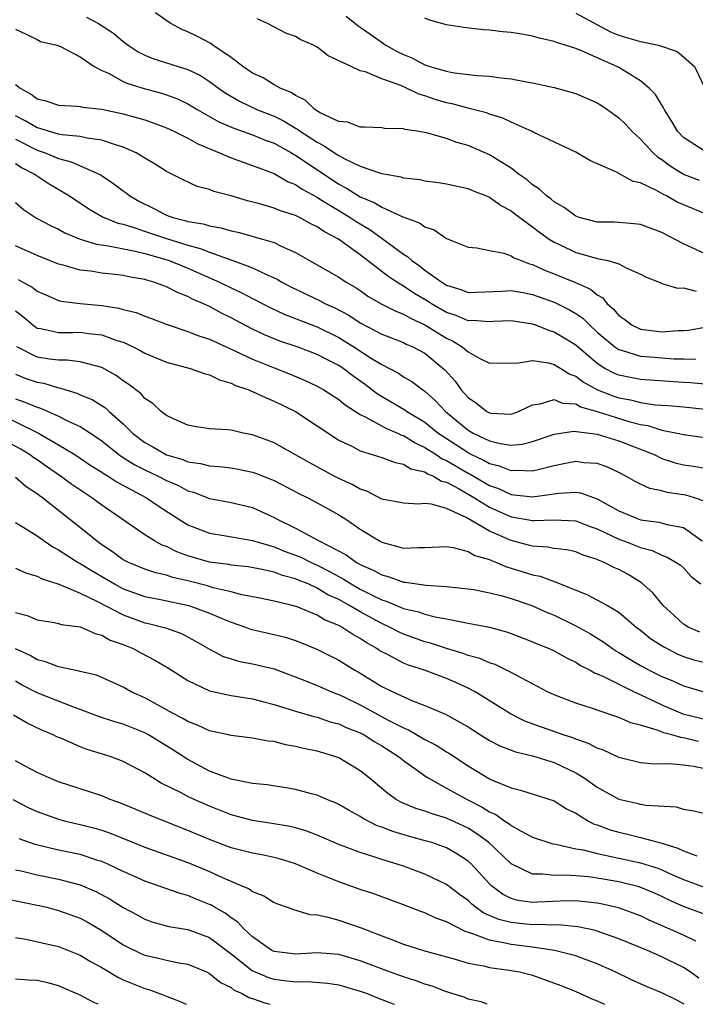
# Model space of a CAD drawing. Units: inches. Extents: x 2643000 to 2646000, y 1560000 to 1561272.
# Drawn here: x 2644659 to 2644722, y 1560000 to 1560091 of the extents above; entities that cross this region are included whole.
import ezdxf

# ---------------------------------------------------------------- set-up
doc = ezdxf.new("R2010")
doc.units = ezdxf.units.IN
doc.header["$MEASUREMENT"] = 0
doc.layers.add('LD26431560_2ft', color=153, linetype='Continuous')

msp = doc.modelspace()

# ---------------------------------------------------------------- linework, layer by layer
at = {"layer": 'LD26431560_2ft'}
for points, elevation in [([(2644723, 1560069.619), (2644721.801, 1560070.199), (2644721, 1560070.561), (2644719, 1560071.595), (2644717, 1560072.335), (2644716.41, 1560072.41), (2644715, 1560072.532), (2644714.553, 1560072.553), (2644713, 1560072.565), (2644711.331, 1560073), (2644711, 1560073.112), (2644709.94, 1560073.94), (2644709, 1560074.454), (2644708.709, 1560074.709), (2644708.298, 1560075), (2644707.639, 1560075.639), (2644707, 1560076.034), (2644706.484, 1560076.484), (2644705.748, 1560077), (2644705, 1560077.563), (2644703, 1560078.799), (2644701, 1560079.675), (2644699.964, 1560079.964), (2644699, 1560080.324), (2644697.161, 1560080.839), (2644696.244, 1560081), (2644695.154, 1560081.154), (2644695, 1560081.22), (2644693.263, 1560081.263), (2644693, 1560081.317), (2644691.388, 1560081.388), (2644691, 1560081.371), (2644689.828, 1560081.828), (2644689, 1560081.903), (2644687.283, 1560082.717), (2644686.809, 1560083), (2644685.898, 1560083.898), (2644685, 1560084.305), (2644684.596, 1560084.596), (2644683.554, 1560085), (2644683, 1560085.312), (2644681.97, 1560085.97), (2644681, 1560086.386), (2644680.086, 1560087), (2644679, 1560087.828), (2644677.3, 1560089), (2644677.134, 1560089.134), (2644675.832, 1560089.832), (2644675, 1560090.234), (2644674.444, 1560090.444), (2644673.416, 1560091), (2644673.156, 1560091.156), (2644671.983, 1560091.983)], 8364), ([(2644711, 1560091.966), (2644714.219, 1560090.22), (2644715, 1560089.926), (2644715.705, 1560089.705), (2644717, 1560089.334), (2644718.682, 1560089), (2644720.402, 1560088.402), (2644721, 1560087.917), (2644722.028, 1560087), (2644723, 1560084.937)], 8372), ([(2644665.587, 1560091.587), (2644666.691, 1560091), (2644668.105, 1560090.105), (2644669, 1560089.333), (2644669.451, 1560089), (2644670.375, 1560088.376), (2644671, 1560088.049), (2644671.745, 1560087.745), (2644674.093, 1560087), (2644675, 1560086.731), (2644676.159, 1560086.159), (2644677, 1560085.631), (2644677.852, 1560085), (2644678.526, 1560084.526), (2644679.787, 1560083.787), (2644681.466, 1560083), (2644683, 1560082.385), (2644683.935, 1560081.935), (2644685, 1560081.28), (2644685.184, 1560081.183), (2644685.415, 1560081), (2644687, 1560079.974), (2644687.661, 1560079.66), (2644688.596, 1560079), (2644689, 1560078.739), (2644689.565, 1560078.435), (2644691, 1560077.765), (2644692.884, 1560077.116), (2644693, 1560077.09), (2644694.772, 1560076.773), (2644695, 1560076.692), (2644696.517, 1560076.517), (2644697, 1560076.412), (2644698.252, 1560076.253), (2644699, 1560076.129), (2644701, 1560075.678), (2644701.468, 1560075.468), (2644702.716, 1560075), (2644703, 1560074.879), (2644704.093, 1560074.093), (2644705, 1560073.62), (2644705.345, 1560073.345), (2644707, 1560072.127), (2644707.632, 1560071.632), (2644708.523, 1560071), (2644709, 1560070.706), (2644709.542, 1560070.458), (2644711, 1560069.748), (2644711.609, 1560069.609), (2644713, 1560069.194), (2644713.973, 1560069), (2644715, 1560068.7), (2644715.683, 1560068.317), (2644717, 1560067.755), (2644717.487, 1560067.487), (2644718.743, 1560067), (2644719, 1560066.886), (2644720.441, 1560066.441), (2644721, 1560066.471), (2644722.164, 1560066.164)], 8362), ([(2644723, 1560073.353), (2644721.826, 1560073.826), (2644720.428, 1560074.428), (2644719.427, 1560075), (2644719.133, 1560075.133), (2644718.503, 1560075.497), (2644717, 1560076.208), (2644716.343, 1560076.343), (2644714.786, 1560077.214), (2644712.299, 1560078.299), (2644711, 1560079.063), (2644707.122, 1560080.878), (2644706.968, 1560080.968), (2644705, 1560081.846), (2644704.227, 1560082.227), (2644703, 1560082.583), (2644702.701, 1560082.701), (2644701.116, 1560083.116), (2644701, 1560083.13), (2644699.533, 1560083.533), (2644699, 1560083.63), (2644697.946, 1560083.946), (2644697, 1560084.273), (2644696.43, 1560084.429), (2644695.295, 1560085), (2644694.768, 1560085.232), (2644693, 1560085.875), (2644691.481, 1560086.519), (2644691, 1560086.615), (2644690.142, 1560087), (2644688.012, 1560088.012), (2644687, 1560088.806), (2644686.65, 1560089), (2644685.489, 1560089.489), (2644685, 1560089.776), (2644684.092, 1560090.092), (2644682.385, 1560091), (2644681.42, 1560091.42)], 8366), ([(2644689.689, 1560091.689), (2644690.795, 1560090.795), (2644691, 1560090.667), (2644691.969, 1560089.969), (2644693.363, 1560089), (2644694.412, 1560088.412), (2644695, 1560088.115), (2644695.799, 1560087.799), (2644697, 1560087.156), (2644697.47, 1560087), (2644699, 1560086.561), (2644699.544, 1560086.456), (2644701.821, 1560086.179), (2644703, 1560086.121), (2644704.048, 1560085.952), (2644705, 1560085.877), (2644706.416, 1560085.584), (2644707, 1560085.499), (2644709, 1560085.054), (2644711, 1560084.492), (2644713, 1560083.628), (2644713.393, 1560083.393), (2644713.976, 1560083), (2644715, 1560082.25), (2644715.637, 1560081.637), (2644716.205, 1560081), (2644717, 1560080.273), (2644718.174, 1560079), (2644718.611, 1560078.611), (2644719, 1560078.379), (2644719.778, 1560077.778), (2644721, 1560077.032), (2644721.076, 1560077), (2644722.459, 1560076.459)], 8368), ([(2644723, 1560079.122), (2644721, 1560080.409), (2644720.433, 1560081), (2644719.912, 1560081.912), (2644719.224, 1560083), (2644719.16, 1560083.159), (2644718.406, 1560084.406), (2644717.82, 1560085), (2644717, 1560085.689), (2644715, 1560086.9), (2644714.812, 1560087), (2644711.534, 1560088.467), (2644711, 1560088.672), (2644710.021, 1560089), (2644709.229, 1560089.229), (2644709, 1560089.341), (2644707.628, 1560089.629), (2644707, 1560089.824), (2644705.98, 1560090.02), (2644705, 1560090.158), (2644704.21, 1560090.21), (2644703, 1560090.377), (2644702.403, 1560090.403), (2644700.616, 1560090.616), (2644699, 1560090.876), (2644697.347, 1560091.347), (2644697, 1560091.486)], 8370), ([(2644659, 1560090.465), (2644659.996, 1560089.996), (2644661, 1560089.504), (2644661.326, 1560089.326), (2644662.825, 1560089), (2644663.1, 1560088.9), (2644665, 1560087.897), (2644666.3, 1560087), (2644667, 1560086.648), (2644667.616, 1560086.384), (2644669, 1560085.628), (2644669.424, 1560085.424), (2644670.951, 1560084.951), (2644672.533, 1560084.533), (2644673, 1560084.382), (2644674.019, 1560084.018), (2644675, 1560083.557), (2644675.923, 1560083), (2644677.882, 1560081.882), (2644679.271, 1560081.271), (2644681, 1560080.68), (2644682.184, 1560080.184), (2644683, 1560079.892), (2644684.607, 1560079), (2644684.845, 1560078.846), (2644685, 1560078.772), (2644689, 1560076.09), (2644689.727, 1560075.727), (2644691, 1560074.915), (2644692.364, 1560074.364), (2644693, 1560073.953), (2644694.938, 1560073.061), (2644696.51, 1560072.51), (2644697, 1560072.121), (2644697.854, 1560071.854), (2644699, 1560071.047), (2644701, 1560070.259), (2644701.805, 1560070.195), (2644703, 1560069.925), (2644704.317, 1560069.683), (2644705, 1560069.439), (2644705.264, 1560069.264), (2644705.92, 1560069), (2644706.704, 1560068.704), (2644707, 1560068.638), (2644708.109, 1560068.109), (2644709, 1560067.77), (2644710.967, 1560066.967), (2644712.363, 1560066.363), (2644713, 1560065.824), (2644713.53, 1560065.53), (2644713.93, 1560065), (2644714.508, 1560064.508), (2644715, 1560063.919), (2644715.547, 1560063.547), (2644716.248, 1560063), (2644717, 1560062.642), (2644719, 1560062.386), (2644720.501, 1560062.501), (2644721, 1560062.5), (2644721.456, 1560062.543), (2644723, 1560062.81)], 8360), ([(2644659, 1560085.323), (2644659.422, 1560085), (2644660.448, 1560084.448), (2644661, 1560084.009), (2644661.821, 1560083.821), (2644663, 1560083.418), (2644664.682, 1560083.318), (2644665, 1560083.282), (2644665.229, 1560083.228), (2644667, 1560083.048), (2644669, 1560082.627), (2644669.542, 1560082.458), (2644671, 1560082.048), (2644671.786, 1560081.786), (2644673, 1560081.316), (2644673.685, 1560081), (2644675, 1560080.349), (2644675.854, 1560079.854), (2644677.942, 1560079), (2644679, 1560078.531), (2644679.705, 1560078.295), (2644681, 1560077.826), (2644683, 1560077.069), (2644684.315, 1560076.315), (2644685, 1560076.054), (2644685.618, 1560075.618), (2644687, 1560074.87), (2644687.32, 1560074.68), (2644689, 1560073.634), (2644689.407, 1560073.407), (2644690.05, 1560073), (2644690.613, 1560072.613), (2644691.875, 1560071.875), (2644693.041, 1560071.041), (2644695, 1560069.589), (2644695.377, 1560069.377), (2644695.777, 1560069), (2644696.51, 1560068.51), (2644697, 1560068.126), (2644698.559, 1560067), (2644699, 1560066.729), (2644700.324, 1560066.324), (2644701, 1560066.045), (2644704.149, 1560066.149), (2644705, 1560066.223), (2644705.935, 1560066.065), (2644707, 1560065.847), (2644709, 1560065.129), (2644710.432, 1560064.432), (2644711, 1560064.092), (2644711.65, 1560063.65), (2644712.297, 1560063), (2644713, 1560062.372), (2644714.626, 1560061), (2644715, 1560060.748), (2644715.327, 1560060.673), (2644717, 1560060.145), (2644717.923, 1560060.077), (2644719, 1560059.97), (2644720.1, 1560059.9), (2644721, 1560059.897), (2644722.143, 1560059.856)], 8358), ([(2644723, 1560057.536), (2644721.659, 1560057.659), (2644721, 1560057.682), (2644717, 1560057.958), (2644715, 1560058.356), (2644714.549, 1560058.548), (2644713.697, 1560059), (2644713, 1560059.441), (2644711, 1560061.14), (2644709, 1560062.364), (2644708.505, 1560062.505), (2644707.291, 1560063), (2644707, 1560063.104), (2644705, 1560063.408), (2644703.336, 1560063.336), (2644703, 1560063.307), (2644701.433, 1560063.433), (2644701, 1560063.422), (2644699.899, 1560063.899), (2644699, 1560064.191), (2644697.602, 1560065), (2644697.244, 1560065.244), (2644695.982, 1560065.982), (2644695, 1560066.624), (2644694.381, 1560067), (2644693.559, 1560067.559), (2644691, 1560069.53), (2644688.972, 1560071), (2644687.671, 1560071.671), (2644687, 1560072.146), (2644686.415, 1560072.415), (2644685.353, 1560073), (2644685.107, 1560073.107), (2644685, 1560073.173), (2644683.606, 1560073.606), (2644683, 1560073.866), (2644681.771, 1560074.229), (2644680.544, 1560074.544), (2644679, 1560074.996), (2644677.411, 1560075.411), (2644677, 1560075.59), (2644675.871, 1560075.871), (2644674.511, 1560076.511), (2644673, 1560077.279), (2644671.956, 1560077.955), (2644671, 1560078.511), (2644670.201, 1560079), (2644669, 1560079.528), (2644668.272, 1560079.727), (2644667, 1560080.182), (2644665.651, 1560080.349), (2644665, 1560080.503), (2644663.338, 1560080.662), (2644663, 1560080.736), (2644662.057, 1560081), (2644661.261, 1560081.261), (2644661, 1560081.316), (2644659.945, 1560081.945), (2644659, 1560082.42)], 8356), ([(2644659, 1560080.261), (2644661, 1560079.257), (2644661.741, 1560079), (2644663, 1560078.459), (2644664.171, 1560078.171), (2644666.813, 1560077), (2644666.934, 1560076.934), (2644668.133, 1560076.133), (2644669, 1560075.461), (2644669.272, 1560075.272), (2644669.605, 1560075), (2644670.498, 1560074.498), (2644671.846, 1560073.846), (2644673, 1560073.226), (2644673.61, 1560073), (2644674.728, 1560072.728), (2644675, 1560072.633), (2644676.419, 1560072.419), (2644677, 1560072.23), (2644678.052, 1560072.053), (2644679, 1560071.768), (2644679.631, 1560071.631), (2644681.929, 1560071), (2644683, 1560070.678), (2644683.647, 1560070.353), (2644685, 1560069.762), (2644686.292, 1560069), (2644689, 1560067.457), (2644689.686, 1560067), (2644690.525, 1560066.525), (2644691, 1560066.216), (2644691.714, 1560065.714), (2644692.95, 1560065), (2644694.297, 1560064.297), (2644695, 1560064.037), (2644695.652, 1560063.653), (2644697, 1560063.051), (2644699, 1560061.814), (2644699.567, 1560061.567), (2644700.467, 1560061), (2644701, 1560060.53), (2644702.097, 1560059.904), (2644703, 1560059.489), (2644705, 1560059.528), (2644705.489, 1560059.489), (2644707, 1560059.746), (2644708.486, 1560059.514), (2644709, 1560059.358), (2644709.601, 1560059), (2644710.46, 1560058.46), (2644711, 1560058.276), (2644711.721, 1560057.721), (2644713.016, 1560057.016), (2644714.452, 1560056.452), (2644715, 1560056.277), (2644716.092, 1560056.092), (2644717, 1560055.845), (2644718.367, 1560055.633), (2644719.547, 1560055.547), (2644721, 1560055.418), (2644723, 1560055.217)], 8354), ([(2644659, 1560078.002), (2644659.612, 1560077.612), (2644660.821, 1560077), (2644660.917, 1560076.917), (2644662.107, 1560076.107), (2644664.011, 1560075), (2644665.795, 1560073.795), (2644667.063, 1560073.062), (2644668.485, 1560072.485), (2644669, 1560072.374), (2644669.886, 1560072.114), (2644671.534, 1560071.534), (2644673, 1560071.038), (2644675, 1560070.42), (2644676.137, 1560070.137), (2644677, 1560069.782), (2644679.182, 1560069), (2644681, 1560068.317), (2644682.305, 1560067.695), (2644683, 1560067.407), (2644683.273, 1560067.274), (2644683.722, 1560067), (2644684.567, 1560066.567), (2644687.279, 1560065.279), (2644687.786, 1560065), (2644688.622, 1560064.622), (2644689.928, 1560063.928), (2644691, 1560063.227), (2644693, 1560062.184), (2644695, 1560061.395), (2644695.259, 1560061.259), (2644695.879, 1560061), (2644697, 1560060.397), (2644698.708, 1560059), (2644698.858, 1560058.858), (2644699.805, 1560057.805), (2644700.377, 1560057), (2644700.678, 1560056.678), (2644701, 1560056.301), (2644701.779, 1560055.779), (2644702.751, 1560055), (2644703, 1560054.863), (2644703.161, 1560054.839), (2644705, 1560054.757), (2644705.193, 1560054.807), (2644705.697, 1560055), (2644706.57, 1560055.43), (2644707, 1560055.606), (2644707.697, 1560055.697), (2644709, 1560056.104), (2644709.778, 1560055.778), (2644711, 1560055.697), (2644711.443, 1560055.443), (2644713, 1560055.012), (2644715.915, 1560054.085), (2644717, 1560053.795), (2644717.69, 1560053.69), (2644719, 1560053.268), (2644720.412, 1560053), (2644721, 1560052.865), (2644723, 1560052.601)], 8352), ([(2644659, 1560074.394), (2644659.751, 1560073.752), (2644660.943, 1560072.943), (2644662.254, 1560072.254), (2644663, 1560071.919), (2644663.587, 1560071.587), (2644664.99, 1560070.99), (2644666.521, 1560070.521), (2644667.621, 1560070.379), (2644670.118, 1560069.882), (2644671, 1560069.656), (2644672.868, 1560069.132), (2644673.271, 1560069), (2644675, 1560068.298), (2644677.943, 1560067), (2644679, 1560066.463), (2644680, 1560066), (2644681, 1560065.469), (2644682.644, 1560064.644), (2644684.01, 1560064.01), (2644685, 1560063.635), (2644685.444, 1560063.444), (2644687, 1560062.844), (2644689, 1560061.857), (2644690.405, 1560061), (2644692.105, 1560059.895), (2644693, 1560059.346), (2644694.542, 1560058.542), (2644695, 1560058.225), (2644695.778, 1560057.778), (2644696.801, 1560057), (2644697, 1560056.871), (2644697.996, 1560055.996), (2644698.903, 1560055), (2644701, 1560053.265), (2644701.465, 1560053), (2644703, 1560052.269), (2644703.973, 1560052.027), (2644705, 1560051.887), (2644706.028, 1560051.973), (2644707, 1560052.206), (2644709, 1560052.884), (2644710.829, 1560053.171), (2644713, 1560052.91), (2644715, 1560052.29), (2644718.27, 1560051), (2644719, 1560050.649), (2644720.24, 1560050.24), (2644721, 1560050.049), (2644721.923, 1560049.923), (2644723, 1560049.736)], 8350), ([(2644723, 1560046.655), (2644722.024, 1560047), (2644721.233, 1560047.233), (2644719.494, 1560047.495), (2644719, 1560047.633), (2644717.865, 1560047.865), (2644717, 1560048.266), (2644716.514, 1560048.514), (2644715.663, 1560049), (2644715, 1560049.338), (2644713.871, 1560049.871), (2644713, 1560050.17), (2644711.761, 1560050.239), (2644711, 1560050.347), (2644710.205, 1560050.205), (2644709, 1560049.952), (2644707.629, 1560049.629), (2644707, 1560049.455), (2644705.521, 1560049.521), (2644705, 1560049.482), (2644703.928, 1560049.928), (2644703, 1560050.138), (2644702.459, 1560050.459), (2644701.291, 1560051), (2644701, 1560051.15), (2644698.189, 1560053), (2644697, 1560053.967), (2644695.282, 1560055), (2644695.123, 1560055.123), (2644692.601, 1560056.601), (2644691.474, 1560057.474), (2644690.31, 1560058.31), (2644689.419, 1560059), (2644689, 1560059.276), (2644687.843, 1560059.843), (2644687, 1560060.295), (2644685.128, 1560061), (2644683.537, 1560061.537), (2644682.119, 1560062.119), (2644681, 1560062.65), (2644679, 1560063.701), (2644678.12, 1560064.119), (2644677, 1560064.734), (2644676.434, 1560065), (2644675.432, 1560065.432), (2644675, 1560065.671), (2644674.033, 1560066.033), (2644673, 1560066.571), (2644672.677, 1560066.677), (2644671.84, 1560067), (2644671.181, 1560067.181), (2644671, 1560067.245), (2644669.503, 1560067.503), (2644669, 1560067.623), (2644668.282, 1560067.719), (2644667, 1560067.844), (2644665.991, 1560068.009), (2644665, 1560068.109), (2644663.419, 1560068.581), (2644663, 1560068.679), (2644661, 1560069.486), (2644659, 1560070.384)], 8348), ([(2644659.242, 1560067.242), (2644659.661, 1560067), (2644660.544, 1560066.544), (2644661, 1560066.177), (2644661.809, 1560065.809), (2644663, 1560065.303), (2644663.245, 1560065.244), (2644665, 1560065.013), (2644667, 1560064.832), (2644668.598, 1560064.598), (2644669, 1560064.478), (2644670.194, 1560064.194), (2644671, 1560063.853), (2644671.629, 1560063.629), (2644673.063, 1560063.063), (2644675, 1560062.436), (2644676.02, 1560062.019), (2644677, 1560061.715), (2644679.366, 1560060.634), (2644681, 1560059.847), (2644683, 1560059.037), (2644684.476, 1560058.476), (2644685.889, 1560057.889), (2644687, 1560057.358), (2644687.626, 1560057), (2644689, 1560056.117), (2644689.608, 1560055.608), (2644691, 1560054.714), (2644691.525, 1560054.475), (2644693.422, 1560053.422), (2644694.443, 1560053), (2644694.812, 1560052.812), (2644695, 1560052.763), (2644696.08, 1560052.079), (2644697, 1560051.671), (2644698.03, 1560051), (2644698.601, 1560050.601), (2644699, 1560050.441), (2644701, 1560049.282), (2644701.193, 1560049.193), (2644703, 1560048.141), (2644703.844, 1560047.844), (2644705, 1560047.308), (2644707, 1560047.075), (2644709.416, 1560047.416), (2644711, 1560047.514), (2644711.452, 1560047.452), (2644713, 1560046.912), (2644715, 1560045.795), (2644717, 1560044.96), (2644718.724, 1560044.725), (2644719.498, 1560044.501), (2644721, 1560044.224), (2644722.735, 1560043)], 8346), ([(2644659, 1560064.342), (2644659.758, 1560063.759), (2644660.635, 1560063), (2644660.838, 1560062.839), (2644661, 1560062.738), (2644661.303, 1560062.697), (2644663, 1560062.336), (2644664.331, 1560062.33), (2644665, 1560062.345), (2644665.765, 1560062.235), (2644667, 1560062.107), (2644668.404, 1560061.597), (2644669, 1560061.424), (2644669.913, 1560061), (2644670.62, 1560060.62), (2644671, 1560060.398), (2644673, 1560059.576), (2644675.223, 1560059), (2644676.516, 1560058.516), (2644677, 1560058.398), (2644677.929, 1560057.929), (2644679, 1560057.63), (2644679.417, 1560057.417), (2644680.667, 1560057), (2644680.89, 1560056.89), (2644681, 1560056.863), (2644682.254, 1560056.254), (2644683, 1560055.972), (2644684.981, 1560055), (2644689, 1560052.346), (2644690.263, 1560051.737), (2644691, 1560051.342), (2644693, 1560050.738), (2644694.253, 1560050.253), (2644695, 1560050.128), (2644695.694, 1560049.694), (2644697, 1560049.387), (2644697.228, 1560049.228), (2644697.794, 1560049), (2644698.545, 1560048.545), (2644699, 1560048.444), (2644700.174, 1560047.827), (2644701.593, 1560047), (2644703, 1560046.123), (2644705, 1560045.236), (2644705.211, 1560045.211), (2644707, 1560044.877), (2644707.129, 1560044.871), (2644709, 1560044.948), (2644711, 1560044.841), (2644712.329, 1560044.33), (2644713, 1560044.101), (2644715, 1560043.164), (2644715.449, 1560043), (2644717, 1560042.379), (2644718.095, 1560042.095), (2644719, 1560041.66), (2644719.495, 1560041.495), (2644720.336, 1560041), (2644720.73, 1560040.73), (2644721, 1560040.484), (2644721.702, 1560039.702), (2644722.598, 1560039)], 8344), ([(2644722.521, 1560034.521), (2644721.427, 1560035), (2644721, 1560035.282), (2644720.11, 1560036.11), (2644719.116, 1560037), (2644718.161, 1560038.161), (2644717.113, 1560039.112), (2644715.869, 1560039.87), (2644715, 1560040.346), (2644714.541, 1560040.541), (2644713.654, 1560041), (2644713.175, 1560041.175), (2644713, 1560041.266), (2644711.681, 1560041.681), (2644711, 1560041.966), (2644710.158, 1560042.157), (2644709, 1560042.3), (2644708.417, 1560042.416), (2644707, 1560042.496), (2644706.612, 1560042.611), (2644705, 1560043.022), (2644703, 1560043.898), (2644700.832, 1560045.168), (2644699, 1560045.992), (2644697.6, 1560046.4), (2644697, 1560046.452), (2644696.41, 1560046.41), (2644695, 1560046.499), (2644693, 1560046.881), (2644691.6, 1560047.6), (2644691, 1560047.78), (2644690.231, 1560048.231), (2644689, 1560048.776), (2644688.563, 1560049), (2644686.256, 1560050.256), (2644683.703, 1560051.703), (2644683, 1560052.078), (2644682.347, 1560052.347), (2644681, 1560052.843), (2644680.126, 1560053), (2644679, 1560053.256), (2644678.698, 1560053.303), (2644677, 1560053.399), (2644675.611, 1560053.611), (2644675, 1560053.731), (2644673.708, 1560054.292), (2644673, 1560054.634), (2644672.527, 1560055), (2644671.749, 1560055.749), (2644671, 1560056.22), (2644670.645, 1560056.645), (2644669.516, 1560057.516), (2644669, 1560057.854), (2644668.34, 1560058.341), (2644667, 1560059.085), (2644665, 1560059.62), (2644663.776, 1560059.776), (2644663, 1560059.759), (2644662.14, 1560059.86), (2644661, 1560060.041), (2644659.129, 1560061)], 8342), ([(2644659, 1560058.464), (2644660.044, 1560058.044), (2644661, 1560057.707), (2644661.614, 1560057.614), (2644663, 1560057.194), (2644663.174, 1560057.174), (2644663.672, 1560057), (2644664.699, 1560056.699), (2644665, 1560056.559), (2644666.107, 1560056.107), (2644667.345, 1560055.345), (2644667.701, 1560055), (2644669, 1560053.844), (2644669.842, 1560053), (2644671, 1560052.123), (2644671.733, 1560051.733), (2644673, 1560050.989), (2644674.537, 1560050.537), (2644675, 1560050.338), (2644676.18, 1560050.18), (2644677, 1560049.96), (2644677.903, 1560049.903), (2644679, 1560049.76), (2644679.651, 1560049.651), (2644681, 1560049.376), (2644681.281, 1560049.281), (2644683, 1560048.597), (2644685.365, 1560047.365), (2644686.14, 1560047), (2644687, 1560046.538), (2644689, 1560045.409), (2644689.644, 1560045), (2644691, 1560044.08), (2644692.775, 1560043), (2644693, 1560042.88), (2644695, 1560042.33), (2644696.394, 1560042.394), (2644697, 1560042.367), (2644699, 1560042.472), (2644699.609, 1560042.391), (2644701, 1560042.021), (2644701.645, 1560041.645), (2644703, 1560041.256), (2644703.17, 1560041.17), (2644703.646, 1560041), (2644704.588, 1560040.588), (2644705, 1560040.476), (2644707, 1560039.839), (2644707.707, 1560039.707), (2644709, 1560039.215), (2644709.175, 1560039.175), (2644711, 1560038.414), (2644712.025, 1560038.025), (2644713.945, 1560037), (2644715, 1560036.385), (2644716.619, 1560035), (2644717, 1560034.716), (2644717.949, 1560033.949), (2644719.162, 1560033.162), (2644720.487, 1560032.487), (2644721, 1560032.282), (2644721.962, 1560031.962), (2644723, 1560031.697)], 8340), ([(2644659, 1560056.167), (2644659.873, 1560055.873), (2644661, 1560055.393), (2644661.309, 1560055.309), (2644663, 1560054.561), (2644663.89, 1560054.11), (2644665, 1560053.608), (2644665.95, 1560053), (2644667, 1560052.287), (2644668.589, 1560051), (2644668.826, 1560050.826), (2644670.061, 1560050.061), (2644671, 1560049.593), (2644672.253, 1560049), (2644673, 1560048.604), (2644674.122, 1560048.122), (2644675, 1560047.642), (2644675.51, 1560047.51), (2644677, 1560046.942), (2644679, 1560046.571), (2644681, 1560046.101), (2644683, 1560045.157), (2644683.272, 1560045), (2644685, 1560044.172), (2644687, 1560043.108), (2644687.176, 1560043), (2644689.697, 1560041.697), (2644690.64, 1560041), (2644691, 1560040.801), (2644692.263, 1560040.263), (2644693, 1560039.835), (2644693.669, 1560039.669), (2644695, 1560039.167), (2644695.162, 1560039.162), (2644697.121, 1560038.88), (2644699, 1560038.778), (2644699.261, 1560038.739), (2644701, 1560038.561), (2644701.527, 1560038.473), (2644703, 1560038.183), (2644704.083, 1560037.916), (2644705, 1560037.647), (2644706.936, 1560037), (2644708.356, 1560036.356), (2644709, 1560036.094), (2644711, 1560035.122), (2644712.368, 1560034.368), (2644713.603, 1560033.603), (2644714.424, 1560033), (2644714.771, 1560032.771), (2644715, 1560032.645), (2644716.014, 1560032.014), (2644717, 1560031.446), (2644717.825, 1560031), (2644719, 1560030.415), (2644720.003, 1560030.003), (2644721, 1560029.551), (2644723, 1560028.973)], 8338), ([(2644657, 1560054.989), (2644661.126, 1560053), (2644663, 1560051.905), (2644664.496, 1560051), (2644665.994, 1560049.994), (2644667, 1560049.364), (2644667.21, 1560049.21), (2644667.587, 1560049), (2644668.442, 1560048.442), (2644671.165, 1560047), (2644672.24, 1560046.24), (2644674.164, 1560045), (2644675, 1560044.481), (2644677, 1560043.7), (2644678.531, 1560043.469), (2644681, 1560043.043), (2644683, 1560042.438), (2644684.022, 1560042.022), (2644685, 1560041.685), (2644685.487, 1560041.487), (2644686.446, 1560041), (2644687, 1560040.75), (2644688.153, 1560040.153), (2644689, 1560039.676), (2644689.448, 1560039.448), (2644690.147, 1560039), (2644691, 1560038.521), (2644691.984, 1560038.016), (2644693, 1560037.523), (2644693.407, 1560037.407), (2644695, 1560036.73), (2644696.409, 1560036.409), (2644697, 1560036.198), (2644698.074, 1560035.926), (2644699, 1560035.768), (2644700.561, 1560035.439), (2644701, 1560035.373), (2644702.988, 1560034.988), (2644704.564, 1560034.564), (2644705, 1560034.409), (2644707, 1560033.636), (2644707.433, 1560033.433), (2644708.518, 1560033), (2644709, 1560032.779), (2644710.132, 1560032.132), (2644711, 1560031.733), (2644711.442, 1560031.442), (2644712.34, 1560031), (2644712.755, 1560030.755), (2644713, 1560030.673), (2644713.577, 1560030.423), (2644715, 1560029.697), (2644716.417, 1560029), (2644717.502, 1560028.498), (2644719, 1560027.772), (2644720.949, 1560026.949), (2644723.744, 1560026.256)], 8336), ([(2644722.382, 1560024.382), (2644721, 1560024.73), (2644720.746, 1560024.746), (2644719.926, 1560025), (2644719.178, 1560025.178), (2644718.566, 1560025.434), (2644717, 1560025.894), (2644716.117, 1560026.117), (2644715, 1560026.624), (2644713, 1560027.282), (2644712.559, 1560027.44), (2644711, 1560027.932), (2644709, 1560028.707), (2644708.389, 1560029), (2644707, 1560029.724), (2644705.46, 1560030.54), (2644705, 1560030.799), (2644703.516, 1560031.517), (2644703, 1560031.688), (2644702.084, 1560032.084), (2644701, 1560032.375), (2644700.554, 1560032.553), (2644699, 1560033.007), (2644697.508, 1560033.508), (2644697, 1560033.633), (2644695, 1560034.333), (2644694.546, 1560034.546), (2644693.706, 1560035), (2644693, 1560035.32), (2644691, 1560036.415), (2644689.996, 1560037), (2644689, 1560037.547), (2644687.999, 1560037.999), (2644687, 1560038.613), (2644686.149, 1560039), (2644685.331, 1560039.331), (2644685, 1560039.488), (2644683.793, 1560039.793), (2644683, 1560040.093), (2644681.594, 1560040.406), (2644680.578, 1560040.578), (2644679, 1560040.747), (2644678.793, 1560040.793), (2644677, 1560041.025), (2644675, 1560041.618), (2644673.981, 1560041.981), (2644673, 1560042.47), (2644672.61, 1560042.61), (2644671.889, 1560043), (2644671, 1560043.561), (2644667, 1560046.31), (2644666.087, 1560047), (2644665.418, 1560047.418), (2644664.229, 1560048.229), (2644663.167, 1560049), (2644661.881, 1560049.881), (2644661, 1560050.508), (2644660.701, 1560050.701), (2644660.308, 1560051), (2644659.498, 1560051.498), (2644657, 1560052.815)], 8334), ([(2644723, 1560021.845), (2644721.927, 1560022.073), (2644721, 1560022.195), (2644719.696, 1560022.304), (2644718.272, 1560022.272), (2644717, 1560022.39), (2644715, 1560022.892), (2644713.574, 1560023.573), (2644713, 1560023.759), (2644712.198, 1560024.198), (2644711, 1560024.597), (2644710.718, 1560024.718), (2644709.843, 1560025), (2644709.23, 1560025.23), (2644707.732, 1560025.732), (2644706.284, 1560026.284), (2644704.946, 1560026.946), (2644701.649, 1560029), (2644701, 1560029.333), (2644699.855, 1560029.855), (2644699, 1560030.216), (2644696.959, 1560031), (2644695.467, 1560031.467), (2644695, 1560031.655), (2644693.592, 1560032.408), (2644693, 1560032.694), (2644692.809, 1560032.809), (2644692.545, 1560033), (2644691.553, 1560033.553), (2644691, 1560033.937), (2644690.302, 1560034.302), (2644689.274, 1560035), (2644689, 1560035.147), (2644687.682, 1560035.682), (2644687, 1560036.1), (2644685.137, 1560036.863), (2644684.667, 1560037), (2644683, 1560037.41), (2644681.686, 1560037.686), (2644679.998, 1560038.002), (2644679, 1560038.264), (2644677.353, 1560038.647), (2644676.812, 1560038.812), (2644675, 1560039.284), (2644673.604, 1560039.604), (2644673, 1560039.807), (2644672.023, 1560040.023), (2644671, 1560040.364), (2644669.47, 1560041), (2644669, 1560041.248), (2644667.989, 1560041.989), (2644667, 1560042.64), (2644666.5, 1560043), (2644665.691, 1560043.691), (2644661.499, 1560047), (2644661.202, 1560047.202), (2644661, 1560047.369), (2644659.998, 1560047.998), (2644659, 1560048.88)], 8332), ([(2644659, 1560044.686), (2644659.762, 1560044.238), (2644661, 1560043.469), (2644661.648, 1560043), (2644662.456, 1560042.455), (2644663, 1560042.178), (2644664.819, 1560041), (2644665, 1560040.904), (2644666.172, 1560040.172), (2644667.45, 1560039.45), (2644668.189, 1560039), (2644669, 1560038.558), (2644671, 1560037.828), (2644672.446, 1560037.555), (2644675.091, 1560037), (2644677, 1560036.291), (2644678.251, 1560035.749), (2644679, 1560035.449), (2644680.334, 1560035), (2644680.815, 1560034.815), (2644683, 1560034.309), (2644684.048, 1560034.048), (2644685, 1560033.754), (2644685.545, 1560033.545), (2644686.958, 1560032.958), (2644689, 1560031.923), (2644690.492, 1560031), (2644691, 1560030.714), (2644693, 1560029.497), (2644694.008, 1560029), (2644695.836, 1560028.164), (2644697, 1560027.719), (2644698.905, 1560026.905), (2644701, 1560025.728), (2644702.145, 1560025), (2644703, 1560024.477), (2644703.968, 1560023.968), (2644705.416, 1560023.416), (2644707, 1560023.04), (2644709, 1560022.425), (2644711, 1560021.474), (2644711.773, 1560021), (2644713, 1560020.133), (2644715, 1560019.025), (2644716.663, 1560018.663), (2644717, 1560018.572), (2644717.529, 1560018.471), (2644720.321, 1560018.321), (2644721, 1560018.116), (2644721.958, 1560017.959), (2644723, 1560017.695)], 8330), ([(2644659, 1560040.472), (2644660.015, 1560040.015), (2644661, 1560039.734), (2644661.467, 1560039.467), (2644663.011, 1560038.989), (2644665, 1560038.158), (2644666.616, 1560037.384), (2644669, 1560036.121), (2644671, 1560035.397), (2644671.333, 1560035.333), (2644672.925, 1560034.925), (2644674.4, 1560034.4), (2644675.706, 1560033.706), (2644677, 1560032.939), (2644678.272, 1560032.272), (2644679, 1560032.039), (2644679.804, 1560031.804), (2644681, 1560031.596), (2644683, 1560031.13), (2644686.005, 1560029.995), (2644687, 1560029.583), (2644688.327, 1560029), (2644688.808, 1560028.808), (2644689, 1560028.748), (2644689.477, 1560028.523), (2644691, 1560027.785), (2644693.654, 1560026.346), (2644695, 1560025.657), (2644695.47, 1560025.47), (2644697, 1560024.573), (2644698.038, 1560024.039), (2644699, 1560023.418), (2644699.267, 1560023.267), (2644701, 1560022.111), (2644703, 1560020.909), (2644703.174, 1560020.826), (2644705, 1560020.083), (2644705.882, 1560019.881), (2644709, 1560018.865), (2644710.142, 1560018.143), (2644711, 1560017.728), (2644712.189, 1560017), (2644712.724, 1560016.724), (2644713, 1560016.636), (2644714.189, 1560016.189), (2644715, 1560015.958), (2644715.792, 1560015.792), (2644717, 1560015.49), (2644719, 1560014.936), (2644720.492, 1560014.492), (2644721, 1560014.238), (2644722.234, 1560013.766)], 8328), ([(2644659, 1560036.357), (2644660.077, 1560036.077), (2644661, 1560035.667), (2644662.582, 1560035.418), (2644663, 1560035.336), (2644663.248, 1560035.248), (2644665, 1560035.013), (2644666.39, 1560034.39), (2644667, 1560034.26), (2644667.797, 1560033.797), (2644669, 1560033.374), (2644669.92, 1560033), (2644670.621, 1560032.621), (2644671.943, 1560031.943), (2644673.192, 1560031.192), (2644675, 1560030.031), (2644677, 1560029.068), (2644679, 1560028.638), (2644681, 1560028.351), (2644682.056, 1560028.056), (2644683, 1560027.83), (2644685, 1560027.186), (2644686.695, 1560026.695), (2644687, 1560026.629), (2644688.217, 1560026.217), (2644689, 1560026.016), (2644689.688, 1560025.688), (2644691, 1560025.182), (2644691.348, 1560025), (2644692.352, 1560024.353), (2644693, 1560023.982), (2644694.554, 1560023), (2644695, 1560022.628), (2644696.277, 1560021.723), (2644697, 1560021.191), (2644697.296, 1560021), (2644699, 1560020.068), (2644699.672, 1560019.672), (2644700.923, 1560019), (2644702.3, 1560018.3), (2644703, 1560017.846), (2644703.595, 1560017.595), (2644704.424, 1560017), (2644704.781, 1560016.781), (2644705, 1560016.592), (2644705.949, 1560016.051), (2644707, 1560015.515), (2644708.885, 1560014.885), (2644709.145, 1560014.855), (2644711, 1560014.437), (2644711.679, 1560014.321), (2644713, 1560013.977), (2644714.273, 1560013.727), (2644715, 1560013.554), (2644717, 1560013.124), (2644718.619, 1560012.619), (2644719, 1560012.473), (2644719.973, 1560012.027), (2644721, 1560011.582), (2644723, 1560010.823)], 8326), ([(2644723, 1560008.345), (2644721, 1560009.082), (2644719.664, 1560009.665), (2644719, 1560009.999), (2644718.305, 1560010.305), (2644716.885, 1560010.885), (2644715, 1560011.355), (2644713, 1560011.704), (2644712.179, 1560011.821), (2644711, 1560011.924), (2644710.008, 1560011.992), (2644709, 1560011.948), (2644707.92, 1560012.08), (2644707, 1560012.06), (2644705, 1560013.027), (2644702.928, 1560015), (2644701.82, 1560015.82), (2644701, 1560016.334), (2644699, 1560017.277), (2644697.665, 1560017.665), (2644697, 1560017.924), (2644696.166, 1560018.167), (2644694.758, 1560018.758), (2644694.339, 1560019), (2644693.546, 1560019.546), (2644691.822, 1560021), (2644691, 1560021.665), (2644689, 1560022.873), (2644688.646, 1560023), (2644687, 1560023.474), (2644685.73, 1560023.73), (2644685, 1560023.922), (2644684.073, 1560024.073), (2644683, 1560024.368), (2644682.422, 1560024.422), (2644681, 1560024.699), (2644679, 1560024.927), (2644677.312, 1560025.312), (2644677, 1560025.368), (2644675.895, 1560025.895), (2644675, 1560026.227), (2644674.526, 1560026.526), (2644673.578, 1560027), (2644671, 1560028.421), (2644669.735, 1560029), (2644669, 1560029.421), (2644667, 1560030.335), (2644666.528, 1560030.528), (2644665, 1560030.89), (2644664.92, 1560030.92), (2644663, 1560031.318), (2644661.784, 1560031.784), (2644661, 1560031.958), (2644660.346, 1560032.346), (2644659, 1560032.972)], 8324), ([(2644722.134, 1560005.866), (2644721, 1560006.427), (2644717.815, 1560007.815), (2644717, 1560008.201), (2644714.958, 1560008.958), (2644713.333, 1560009.333), (2644713, 1560009.395), (2644711, 1560009.604), (2644709.568, 1560009.568), (2644707.468, 1560009.468), (2644707, 1560009.46), (2644705.645, 1560009.645), (2644705, 1560009.828), (2644704.212, 1560010.212), (2644703.177, 1560011), (2644703, 1560011.17), (2644701.309, 1560013), (2644701, 1560013.281), (2644699.959, 1560013.959), (2644699, 1560014.506), (2644697.634, 1560015), (2644697.148, 1560015.148), (2644695.568, 1560015.568), (2644694.019, 1560016.02), (2644693, 1560016.428), (2644692.573, 1560016.573), (2644691.252, 1560017.252), (2644691, 1560017.422), (2644689.967, 1560017.967), (2644689, 1560018.542), (2644688.686, 1560018.686), (2644687.903, 1560019), (2644687.291, 1560019.291), (2644687, 1560019.404), (2644686.47, 1560019.53), (2644685, 1560019.932), (2644684.089, 1560020.089), (2644682.354, 1560020.354), (2644681, 1560020.489), (2644679.157, 1560020.843), (2644679, 1560020.884), (2644678.683, 1560021), (2644677, 1560021.645), (2644675, 1560022.706), (2644673.609, 1560023.609), (2644671.349, 1560025), (2644671, 1560025.19), (2644669, 1560025.981), (2644668.206, 1560026.206), (2644666.709, 1560026.709), (2644665, 1560027.352), (2644664.465, 1560027.535), (2644661, 1560028.898), (2644659.622, 1560029.622), (2644659, 1560029.966)], 8322), ([(2644722.431, 1560002.431), (2644721.623, 1560003), (2644721, 1560003.412), (2644719, 1560004.402), (2644717.65, 1560005), (2644715, 1560006.082), (2644713, 1560006.784), (2644712.836, 1560006.836), (2644711.195, 1560007.195), (2644709.363, 1560007.363), (2644709, 1560007.355), (2644707.404, 1560007.404), (2644707, 1560007.386), (2644705.521, 1560007.521), (2644705, 1560007.583), (2644703.866, 1560007.866), (2644702.463, 1560008.463), (2644701.707, 1560009), (2644701.311, 1560009.311), (2644701, 1560009.616), (2644700.197, 1560010.197), (2644699, 1560011.117), (2644697, 1560012.075), (2644695, 1560012.81), (2644694.43, 1560013), (2644693, 1560013.428), (2644692.337, 1560013.663), (2644691, 1560014.071), (2644689, 1560014.83), (2644687, 1560015.678), (2644686.052, 1560016.052), (2644685, 1560016.359), (2644684.489, 1560016.489), (2644682.789, 1560016.789), (2644681, 1560017.067), (2644679, 1560017.592), (2644677, 1560018.37), (2644675.591, 1560019), (2644675, 1560019.281), (2644674.387, 1560019.613), (2644672.528, 1560020.528), (2644671.733, 1560021), (2644671, 1560021.462), (2644669, 1560022.541), (2644667.785, 1560023), (2644665.653, 1560023.653), (2644665, 1560023.897), (2644663.404, 1560024.596), (2644662.829, 1560024.829), (2644662.497, 1560025), (2644661.44, 1560025.44), (2644660.076, 1560026.076), (2644658.818, 1560026.818)], 8320), ([(2644721.055, 1560000), (2644721, 1560000.041), (2644720.384, 1560000.384), (2644719, 1560001.067), (2644717.62, 1560001.62), (2644717, 1560001.886), (2644716.239, 1560002.239), (2644714.673, 1560003), (2644713, 1560003.768), (2644711.813, 1560004.188), (2644711, 1560004.497), (2644709.039, 1560005), (2644707, 1560005.294), (2644705, 1560005.54), (2644704.283, 1560005.717), (2644703, 1560005.938), (2644701.452, 1560006.548), (2644700.74, 1560006.74), (2644699, 1560007.64), (2644697.999, 1560007.999), (2644697, 1560008.486), (2644696.616, 1560008.616), (2644695, 1560009.244), (2644692.253, 1560010.253), (2644691, 1560010.655), (2644689, 1560011.349), (2644687, 1560012.158), (2644685, 1560013.028), (2644683.486, 1560013.486), (2644683, 1560013.609), (2644681.862, 1560013.862), (2644681, 1560014.016), (2644679.647, 1560014.353), (2644679, 1560014.531), (2644677, 1560015.277), (2644675, 1560016.127), (2644671.503, 1560017.503), (2644670.104, 1560018.104), (2644668.688, 1560018.688), (2644667.792, 1560019), (2644667, 1560019.329), (2644663, 1560020.639), (2644662.108, 1560021), (2644661, 1560021.508), (2644659.905, 1560022.095), (2644659, 1560022.602)], 8318), ([(2644658.737, 1560019), (2644660.239, 1560018.239), (2644661, 1560017.893), (2644663, 1560017.167), (2644663.651, 1560017), (2644665, 1560016.697), (2644666.353, 1560016.353), (2644667, 1560016.165), (2644667.862, 1560015.862), (2644671, 1560014.578), (2644675, 1560013.147), (2644677, 1560012.32), (2644678.27, 1560011.73), (2644680.018, 1560011), (2644680.699, 1560010.699), (2644681, 1560010.459), (2644682.051, 1560010.051), (2644683, 1560009.439), (2644683.308, 1560009.307), (2644684.222, 1560009), (2644684.785, 1560008.785), (2644686.327, 1560008.327), (2644687, 1560008.299), (2644687.874, 1560008.126), (2644689, 1560007.8), (2644691.084, 1560007.084), (2644693, 1560006.348), (2644693.995, 1560005.995), (2644695, 1560005.594), (2644696.882, 1560005), (2644699, 1560004.401), (2644699.811, 1560004.189), (2644701, 1560003.823), (2644702.426, 1560003.574), (2644703, 1560003.417), (2644704.819, 1560003.181), (2644705.778, 1560003), (2644707, 1560002.69), (2644708.254, 1560002.254), (2644709.706, 1560001.706), (2644711, 1560001.182), (2644712.501, 1560000.501), (2644713, 1560000.321), (2644713.658, 1560000)], 8316), ([(2644702.785, 1560000), (2644702.23, 1560000.23), (2644701, 1560000.484), (2644700.651, 1560000.651), (2644699.488, 1560001), (2644699.131, 1560001.13), (2644699, 1560001.164), (2644697.687, 1560001.687), (2644697, 1560001.876), (2644696.183, 1560002.183), (2644695, 1560002.542), (2644693.718, 1560003), (2644691, 1560004.035), (2644689, 1560004.608), (2644687, 1560004.766), (2644685, 1560004.657), (2644683, 1560004.894), (2644682.792, 1560005), (2644681, 1560006.248), (2644680.184, 1560007), (2644679.62, 1560007.62), (2644679, 1560008.017), (2644678.442, 1560008.442), (2644677.474, 1560009), (2644677.186, 1560009.186), (2644677, 1560009.275), (2644675.767, 1560009.767), (2644675, 1560010.095), (2644674.274, 1560010.274), (2644671, 1560011.418), (2644669.921, 1560011.921), (2644669, 1560012.326), (2644667.578, 1560013), (2644667, 1560013.25), (2644666.646, 1560013.354), (2644665, 1560013.898), (2644663, 1560014.308), (2644660.824, 1560014.824), (2644659.342, 1560015.342)], 8314), ([(2644659, 1560012.485), (2644659.653, 1560012.347), (2644661, 1560012.018), (2644663, 1560011.613), (2644665, 1560011.081), (2644666.456, 1560010.456), (2644667.769, 1560009.769), (2644669, 1560008.99), (2644670.291, 1560008.292), (2644671, 1560007.887), (2644671.661, 1560007.661), (2644673.227, 1560007.227), (2644675, 1560006.932), (2644677, 1560006.183), (2644679, 1560004.689), (2644681, 1560003.12), (2644681.248, 1560003), (2644682.473, 1560002.473), (2644683, 1560002.319), (2644684.191, 1560002.191), (2644685, 1560002.076), (2644686.104, 1560002.104), (2644687.968, 1560001.968), (2644689, 1560001.813), (2644691, 1560001.231), (2644691.632, 1560001), (2644692.6, 1560000.6), (2644693, 1560000.457), (2644694.042, 1560000.042), (2644694.18, 1560000)], 8312), ([(2644657.848, 1560009.848), (2644661, 1560009.201), (2644661.888, 1560009), (2644663, 1560008.716), (2644665, 1560007.981), (2644665.642, 1560007.642), (2644667, 1560006.855), (2644669, 1560005.52), (2644670.684, 1560004.684), (2644671, 1560004.554), (2644672.273, 1560004.273), (2644673, 1560004.088), (2644674.156, 1560003.844), (2644675, 1560003.715), (2644675.51, 1560003.51), (2644676.722, 1560003), (2644677, 1560002.868), (2644678.025, 1560002.025), (2644679, 1560001.547), (2644679.307, 1560001.307), (2644680.028, 1560001), (2644680.644, 1560000.644), (2644681, 1560000.532), (2644682.124, 1560000.124), (2644682.636, 1560000)], 8310), ([(2644659, 1560006.203), (2644659.96, 1560006.04), (2644663, 1560005.348), (2644665, 1560004.556), (2644665.965, 1560003.965), (2644667, 1560003.404), (2644668.509, 1560002.509), (2644669, 1560002.28), (2644671, 1560001.454), (2644671.361, 1560001.361), (2644672.376, 1560001), (2644674.268, 1560000.267), (2644674.824, 1560000)], 8308), ([(2644666.654, 1560000), (2644666.208, 1560000.208), (2644665, 1560000.837), (2644663, 1560001.708), (2644661.988, 1560001.988), (2644661, 1560002.214), (2644660.234, 1560002.234), (2644659, 1560002.327)], 8306)]:
    msp.add_lwpolyline(points, dxfattribs=dict(at, elevation=elevation))

doc.saveas('drawing.dxf')
